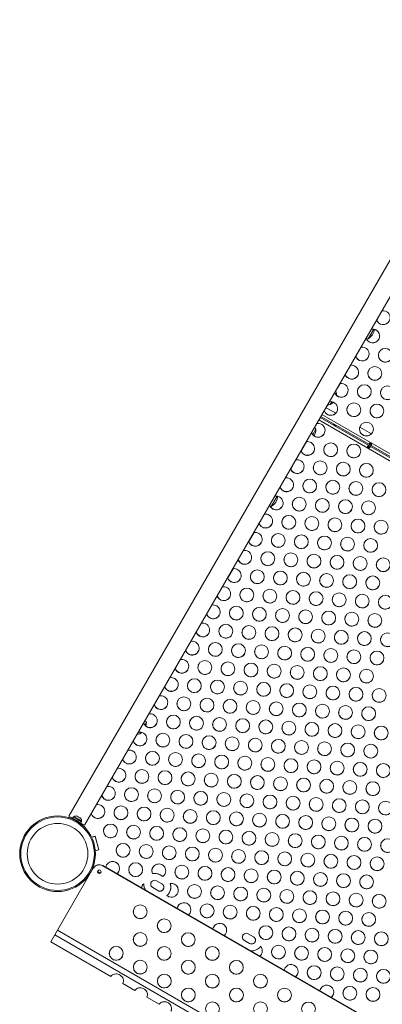
# Model space of a CAD drawing. Units: inches. Extents: x 233 to 903, y 386 to 1115.
# Drawn here: x 439 to 466, y 497 to 568 of the extents above; entities that cross this region are included whole.
import ezdxf

# ---------------------------------------------------------------- set-up
doc = ezdxf.new("R2010")
doc.units = ezdxf.units.IN
doc.header["$MEASUREMENT"] = 0
doc.layers.add('CONTOUR', color=7, linetype='Continuous')

msp = doc.modelspace()

# ---------------------------------------------------------------- linework, layer by layer
at = {"layer": 'CONTOUR', "lineweight": 18}
for p, q in [((477.02611, 569.97977), (442.98017, 511.01045)), ((444.11899, 510.35295), (478.16494, 569.32227)), ((465.54531, 547.42482), (465.16299, 546.76264)), ((464.94636, 546.11701), (464.54339, 545.41905)), ((464.94636, 546.11701), (464.66592, 545.63128)), ((464.66592, 545.63128), (464.54339, 545.41905)), ((464.03444, 544.80793), (463.65213, 544.14574)), ((463.27901, 543.49948), (462.8967, 542.8373)), ((462.52358, 542.19103), (462.20152, 541.63322)), ((461.92463, 540.88322), (461.80289, 540.67236)), ((461.89135, 540.82559), (461.80289, 540.67236)), ((461.92463, 540.88322), (461.89135, 540.82559)), ((462.27164, 541.48426), (462.21895, 541.39301)), ((461.46031, 540.389), (461.57198, 540.41872)), ((461.46341, 540.39438), (461.57508, 540.42409)), ((461.54916, 540.50329), (461.52215, 540.49611)), ((461.63883, 540.65861), (461.54916, 540.50329)), ((461.57198, 540.41872), (461.57508, 540.42409)), ((461.57198, 540.41872), (462.21282, 540.04872)), ((461.57508, 540.42409), (462.21723, 540.05334)), ((460.9889, 539.5725), (502.71833, 515.48)), ((461.09011, 539.7478), (502.81955, 515.6553)), ((461.13257, 539.82133), (502.862, 515.72883)), ((502.94797, 515.87773), (461.21853, 539.97023)), ((461.71263, 539.91753), (461.50903, 540.03508)), ((460.77682, 538.89516), (460.55437, 538.50987)), ((460.859, 539.30789), (460.7067, 539.04412)), ((463.94419, 539.04912), (464.78447, 538.56399)), ((463.94598, 539.05525), (464.78888, 538.5686)), ((460.10356, 537.99945), (459.72125, 537.33726)), ((464.28427, 538.4328), (464.08067, 538.55035)), ((459.34813, 536.691), (458.96582, 536.02882)), ((458.5927, 535.38255), (458.21039, 534.72037)), ((457.99375, 534.07474), (457.56757, 533.33657)), ((457.99375, 534.07474), (457.6021, 533.39639)), ((457.6021, 533.39639), (457.56757, 533.33657)), ((457.08183, 532.76566), (456.69952, 532.10348)), ((456.3264, 531.45721), (455.94409, 530.79503)), ((455.57097, 530.14876), (455.18866, 529.48658)), ((454.81554, 528.84032), (454.43323, 528.17813)), ((454.0601, 527.53187), (453.67779, 526.86969)), ((448.56913, 517.75083), (448.46746, 517.57472)), ((448.17313, 517.06493), (448.10038, 516.93893)), ((442.98017, 511.01045), (443.2545, 510.85207)), ((443.54901, 511.0108), (443.57587, 511.00529)), ((443.58506, 510.99998), (443.54901, 511.0108)), ((443.30744, 510.94376), (443.2545, 510.85207)), ((443.2545, 510.85207), (443.59917, 510.65307)), ((443.30744, 510.94376), (443.65211, 510.74476)), ((443.34992, 510.97339), (443.32647, 510.93277)), ((443.89421, 510.65914), (443.34992, 510.97339)), ((443.3872, 510.77545), (443.38188, 510.76625)), ((443.45425, 510.73325), (443.45051, 510.70659)), ((443.57587, 511.00529), (443.57448, 511.00609)), ((443.58506, 510.99998), (443.57587, 511.00529)), ((443.65192, 510.96138), (443.58506, 510.99998)), ((443.59917, 510.65307), (443.65211, 510.74476)), ((443.61445, 510.64425), (443.60845, 510.64771)), ((443.66738, 510.73594), (443.61445, 510.64425)), ((443.61445, 510.64425), (443.84466, 510.51134)), ((443.62067, 510.60835), (443.64188, 510.62491)), ((443.65679, 510.94858), (443.65192, 510.96138)), ((443.66244, 510.95531), (443.65192, 510.96138)), ((443.66738, 510.73594), (443.65211, 510.74476)), ((443.68365, 510.94306), (443.65679, 510.94858)), ((443.66244, 510.95531), (443.68338, 510.94321)), ((443.66738, 510.73594), (443.6632, 510.73836)), ((443.66738, 510.73594), (443.89759, 510.60303)), ((443.77232, 510.89186), (443.68365, 510.94306)), ((443.70717, 510.57966), (443.71196, 510.58795)), ((443.79972, 510.86606), (443.77232, 510.89186)), ((443.77232, 510.89186), (443.77984, 510.88752)), ((443.77984, 510.88752), (443.79486, 510.87885)), ((443.79486, 510.87885), (443.79972, 510.86606)), ((443.81805, 510.86546), (443.79486, 510.87885)), ((443.80738, 510.50357), (443.82006, 510.52554)), ((443.84466, 510.51134), (443.89759, 510.60303)), ((443.84466, 510.51134), (444.11899, 510.35295)), ((443.87856, 510.61402), (443.90201, 510.65464)), ((443.90201, 510.65464), (443.89421, 510.65914)), ((444.62295, 509.49511), (444.87465, 509.56209)), ((444.62794, 509.48485), (444.87757, 509.55127)), ((444.62989, 509.48082), (444.87872, 509.54703)), ((444.87465, 509.56209), (445.14282, 508.56816)), ((445.13876, 508.58322), (444.87872, 509.54703)), ((444.8913, 508.51737), (445.13876, 508.58322)), ((445.14168, 508.5724), (444.8922, 508.50602)), ((445.14282, 508.56816), (444.89254, 508.50156)), ((444.74511, 507.25243), (442.16377, 502.78141)), ((444.60975, 507.07212), (444.6332, 507.05859)), ((444.68235, 507.22873), (444.71916, 507.20748)), ((444.74511, 507.25243), (444.7503, 507.26142)), ((445.05346, 507.01448), (445.25089, 506.90049)), ((445.42726, 507.43395), (445.43245, 507.44294)), ((482.66635, 485.93395), (445.42726, 507.43395)), ((482.67155, 485.94294), (445.43245, 507.44294)), ((449.00945, 506.86829), (449.00635, 506.86292)), ((449.56006, 506.77966), (449.55696, 506.77429)), ((449.55696, 506.77429), (449.75976, 506.65719)), ((449.56006, 506.77966), (449.76287, 506.66257)), ((449.68671, 506.12402), (449.30782, 506.34277)), ((449.76287, 506.66257), (449.75976, 506.65719)), ((449.03064, 505.86268), (449.02754, 505.85731)), ((449.02754, 505.85731), (449.40643, 505.63856)), ((449.03064, 505.86268), (449.40953, 505.64393)), ((449.40953, 505.64393), (449.40643, 505.63856)), ((450.22315, 505.49067), (450.22625, 505.49604)), ((442.16377, 502.78141), (441.97486, 502.45422)), ((480.26889, 480.78141), (442.16377, 502.78141)), ((456.29015, 502.31152), (455.91126, 502.53027)), ((441.97486, 502.45422), (441.68453, 501.95135)), ((446.01613, 499.45051), (441.68453, 501.95135)), ((480.07998, 480.45422), (441.97486, 502.45422)), ((455.63409, 502.05018), (455.63098, 502.04481)), ((455.63098, 502.04481), (456.00987, 501.82606)), ((455.63409, 502.05018), (456.01297, 501.83143)), ((456.01297, 501.83143), (456.00987, 501.82606)), ((447.74818, 498.45051), (446.87922, 498.9522)), ((449.48023, 497.45051), (448.61127, 497.9522))]:
    msp.add_line(p, q, dxfattribs=at)
at = {"layer": 'CONTOUR', "lineweight": 18, "flags": 128}
for points in [[(464.42895, 545.40571), (464.47596, 545.40908), (464.54339, 545.41905)], [(462.26119, 541.34666), (462.26336, 541.36196), (462.27164, 541.48426)], [(462.24927, 539.10852), (462.24492, 539.11508), (462.22885, 539.12797), (462.20278, 539.1458), (462.16956, 539.16663), (462.13277, 539.18821), (462.09641, 539.20819), (462.06441, 539.22442), (462.04024, 539.23514), (462.02653, 539.23917), (462.02475, 539.2361), (462.0351, 539.22624), (462.05647, 539.21067), (462.08652, 539.19107), (462.12201, 539.16957), (462.15909, 539.1485), (462.19375, 539.13014), (462.22222, 539.11649), (462.24142, 539.10901), (462.24927, 539.10852)], [(457.49717, 533.3263), (457.50014, 533.3266), (457.56757, 533.33657)], [(448.10038, 516.93893), (448.20216, 517.00724), (448.25011, 517.04676)], [(446.87922, 498.9522), (446.90555, 499.02737), (446.9173, 499.10687), (446.91411, 499.18827), (446.89609, 499.26908), (446.86378, 499.34683), (446.81817, 499.41915), (446.76066, 499.48381), (446.69301, 499.53884), (446.61728, 499.58256), (446.53579, 499.61364), (446.45104, 499.63111), (446.36561, 499.63445), (446.28212, 499.62356), (446.20312, 499.59876), (446.13104, 499.56082), (446.06806, 499.51089), (446.01613, 499.45051)], [(448.61127, 497.9522), (448.6376, 498.02737), (448.64935, 498.10687), (448.64616, 498.18827), (448.62814, 498.26908), (448.59583, 498.34683), (448.55023, 498.41915), (448.49271, 498.48381), (448.42506, 498.53884), (448.34933, 498.58256), (448.26784, 498.61364), (448.18309, 498.63111), (448.09766, 498.63445), (448.01417, 498.62356), (447.93518, 498.59876), (447.86309, 498.56082), (447.80011, 498.51089), (447.74818, 498.45051)], [(450.34332, 496.9522), (450.36965, 497.02737), (450.3814, 497.10687), (450.37821, 497.18827), (450.36019, 497.26908), (450.32788, 497.34683), (450.28228, 497.41915), (450.22477, 497.48381), (450.15711, 497.53884), (450.08138, 497.58256), (449.99989, 497.61364), (449.91514, 497.63111), (449.82971, 497.63445), (449.74622, 497.62356), (449.66723, 497.59876), (449.59514, 497.56082), (449.53216, 497.51089), (449.48023, 497.45051)]]:
    msp.add_lwpolyline(points, dxfattribs=at)
at = {"layer": 'CONTOUR', "lineweight": 18}
for centre, radius in [((465.78084, 544.22713), 0.49881), ((465.02541, 542.91868), 0.49881), ((464.26997, 541.61023), 0.49881), ((465.93351, 541.52209), 0.49881), ((463.51454, 540.30178), 0.49881), ((465.17808, 540.21364), 0.49881), ((464.42265, 538.90519), 0.49881), ((461.84771, 537.4195), 0.49881), ((463.51125, 537.33136), 0.49881), ((461.09228, 536.11106), 0.49881), ((462.75582, 536.02291), 0.49881), ((464.41935, 535.93476), 0.49881), ((460.33685, 534.80261), 0.49881), ((462.00038, 534.71446), 0.49881), ((463.66392, 534.62632), 0.49881), ((465.32746, 534.53817), 0.49881), ((459.58142, 533.49416), 0.49881), ((461.24495, 533.40602), 0.49881), ((462.90849, 533.31787), 0.49881), ((464.57203, 533.22973), 0.49881), ((458.82598, 532.18571), 0.49881), ((460.48952, 532.09757), 0.49881), ((462.15306, 532.00942), 0.49881), ((463.81659, 531.92128), 0.49881), ((465.48013, 531.83313), 0.49881), ((458.07055, 530.87727), 0.49881), ((459.73409, 530.78912), 0.49881), ((461.39762, 530.70098), 0.49881), ((463.06116, 530.61283), 0.49881), ((464.7247, 530.52469), 0.49881), ((457.31512, 529.56882), 0.49881), ((458.97866, 529.48067), 0.49881), ((460.64219, 529.39253), 0.49881), ((462.30573, 529.30438), 0.49881), ((463.96927, 529.21624), 0.49881), ((465.6328, 529.12809), 0.49881), ((456.55969, 528.26037), 0.49881), ((458.22322, 528.17223), 0.49881), ((459.88676, 528.08408), 0.49881), ((461.5503, 527.99594), 0.49881), ((463.21383, 527.90779), 0.49881), ((464.87737, 527.81965), 0.49881), ((455.80425, 526.95193), 0.49881), ((457.46779, 526.86378), 0.49881), ((459.13133, 526.77563), 0.49881), ((460.79486, 526.68749), 0.49881), ((462.4584, 526.59934), 0.49881), ((464.12194, 526.5112), 0.49881), ((465.78547, 526.42305), 0.49881), ((455.04882, 525.64348), 0.49881), ((456.71236, 525.55533), 0.49881), ((458.3759, 525.46719), 0.49881), ((460.03943, 525.37904), 0.49881), ((461.70297, 525.2909), 0.49881), ((463.3665, 525.20275), 0.49881), ((465.03004, 525.11461), 0.49881), ((454.29339, 524.33503), 0.49881), ((455.95693, 524.24689), 0.49881), ((457.62046, 524.15874), 0.49881), ((459.284, 524.0706), 0.49881), ((460.94754, 523.98245), 0.49881), ((462.61107, 523.89431), 0.49881), ((464.27461, 523.80616), 0.49881), ((465.93815, 523.71801), 0.49881), ((453.53796, 523.02658), 0.49881), ((455.20149, 522.93844), 0.49881), ((456.86503, 522.85029), 0.49881), ((458.52857, 522.76215), 0.49881), ((460.1921, 522.674), 0.49881), ((461.85564, 522.58586), 0.49881), ((463.51918, 522.49771), 0.49881), ((465.18271, 522.40957), 0.49881), ((452.78253, 521.71814), 0.49881), ((454.44606, 521.62999), 0.49881), ((456.1096, 521.54185), 0.49881), ((457.77313, 521.4537), 0.49881), ((459.43667, 521.36556), 0.49881), ((461.10021, 521.27741), 0.49881), ((462.76374, 521.18927), 0.49881), ((464.42728, 521.10112), 0.49881), ((452.02709, 520.40969), 0.49881), ((453.69063, 520.32154), 0.49881), ((455.35417, 520.2334), 0.49881), ((457.0177, 520.14525), 0.49881), ((458.68124, 520.05711), 0.49881), ((460.34478, 519.96896), 0.49881), ((462.00831, 519.88082), 0.49881), ((463.67185, 519.79267), 0.49881), ((451.27166, 519.10124), 0.49881), ((465.33539, 519.70453), 0.49881), ((452.9352, 519.0131), 0.49881), ((454.59873, 518.92495), 0.49881), ((456.26227, 518.83681), 0.49881), ((457.92581, 518.74866), 0.49881), ((459.58934, 518.66052), 0.49881), ((461.25288, 518.57237), 0.49881), ((462.91642, 518.48423), 0.49881), ((464.57995, 518.39608), 0.49881), ((450.51623, 517.7928), 0.49881), ((452.17976, 517.70465), 0.49881), ((453.8433, 517.61651), 0.49881), ((455.50684, 517.52836), 0.49881), ((457.17037, 517.44021), 0.49881), ((458.83391, 517.35207), 0.49881), ((460.49745, 517.26392), 0.49881), ((462.16098, 517.17578), 0.49881), ((463.82452, 517.08763), 0.49881), ((465.48806, 516.99949), 0.49881), ((449.7608, 516.48435), 0.49881), ((451.42433, 516.3962), 0.49881), ((453.08787, 516.30806), 0.49881), ((454.75141, 516.21991), 0.49881), ((456.41494, 516.13177), 0.49881), ((458.07848, 516.04362), 0.49881), ((459.74202, 515.95548), 0.49881), ((461.40555, 515.86733), 0.49881), ((463.06909, 515.77919), 0.49881), ((464.73262, 515.69104), 0.49881), ((449.00536, 515.1759), 0.49881), ((450.6689, 515.08776), 0.49881), ((452.33244, 514.99961), 0.49881), ((453.99597, 514.91147), 0.49881), ((455.65951, 514.82332), 0.49881), ((457.32305, 514.73518), 0.49881), ((458.98658, 514.64703), 0.49881), ((460.65012, 514.55888), 0.49881), ((462.31366, 514.47074), 0.49881), ((463.97719, 514.38259), 0.49881), ((465.64073, 514.29445), 0.49881), ((448.24993, 513.86745), 0.49881), ((449.91347, 513.77931), 0.49881), ((451.577, 513.69116), 0.49881), ((453.24054, 513.60302), 0.49881), ((454.90408, 513.51487), 0.49881), ((456.56761, 513.42673), 0.49881), ((458.23115, 513.33858), 0.49881), ((459.89469, 513.25044), 0.49881), ((461.55822, 513.16229), 0.49881), ((463.22176, 513.07415), 0.49881), ((464.8853, 512.986), 0.49881), ((447.4945, 512.55901), 0.49881), ((449.15804, 512.47086), 0.49881), ((450.82157, 512.38272), 0.49881), ((452.48511, 512.29457), 0.49881), ((454.14865, 512.20643), 0.49881), ((455.81218, 512.11828), 0.49881), ((457.47572, 512.03014), 0.49881), ((459.13926, 511.94199), 0.49881), ((446.73907, 511.25056), 0.49881), ((460.80279, 511.85385), 0.49881), ((462.46633, 511.7657), 0.49881), ((464.12986, 511.67756), 0.49881), ((465.7934, 511.58941), 0.49881), ((442.17272, 508.29692), 2.7275), ((448.4026, 511.16241), 0.49881), ((450.06614, 511.07427), 0.49881), ((451.72968, 510.98612), 0.49881), ((453.39321, 510.89798), 0.49881), ((455.05675, 510.80983), 0.49881), ((456.72029, 510.72169), 0.49881), ((458.38382, 510.63354), 0.49881), ((460.04736, 510.5454), 0.49881), ((442.17272, 508.29692), 2.64952), ((442.17272, 508.29692), 2.18858), ((445.98363, 509.94211), 0.49881), ((447.64717, 509.85397), 0.49881), ((461.7109, 510.45725), 0.49881), ((463.37443, 510.36911), 0.49881), ((465.03797, 510.28096), 0.49881), ((449.31071, 509.76582), 0.49881), ((450.97424, 509.67768), 0.49881), ((452.63778, 509.58953), 0.49881), ((454.30132, 509.50139), 0.49881), ((455.96485, 509.41324), 0.49881), ((457.62839, 509.3251), 0.49881), ((459.29193, 509.23695), 0.49881), ((460.95546, 509.14881), 0.49881), ((446.89174, 508.54552), 0.49881), ((448.55528, 508.45738), 0.49881), ((462.619, 509.06066), 0.49881), ((464.28254, 508.97252), 0.49881), ((465.94607, 508.88437), 0.49881), ((450.21881, 508.36923), 0.49881), ((451.88235, 508.28109), 0.49881), ((453.54589, 508.19294), 0.49881), ((455.20942, 508.10479), 0.49881), ((456.87296, 508.01665), 0.49881), ((458.53649, 507.9285), 0.49881), ((460.20003, 507.84036), 0.49881), ((461.86357, 507.75221), 0.49881), ((447.79984, 507.14893), 0.49881), ((451.12692, 506.97264), 0.49881), ((463.5271, 507.66407), 0.49881), ((465.19064, 507.57592), 0.49881), ((445.17844, 507.00236), 0.12969), ((452.79045, 506.88449), 0.49881), ((454.45399, 506.79635), 0.49881), ((456.11753, 506.7082), 0.49881), ((457.78106, 506.62006), 0.49881), ((459.4446, 506.53191), 0.49881), ((461.10814, 506.44377), 0.49881), ((462.77167, 506.35562), 0.49881), ((464.43521, 506.26748), 0.49881), ((452.03502, 505.57605), 0.49881), ((453.69856, 505.4879), 0.49881), ((455.36209, 505.39976), 0.49881), ((457.02563, 505.31161), 0.49881), ((458.68917, 505.22346), 0.49881), ((460.3527, 505.13532), 0.49881), ((462.01624, 505.04717), 0.49881), ((463.67978, 504.95903), 0.49881), ((465.34331, 504.87088), 0.49881), ((452.94312, 504.17945), 0.49881), ((448.12494, 504.10884), 0.49881), ((454.60666, 504.09131), 0.49881), ((456.2702, 504.00316), 0.49881), ((457.93373, 503.91502), 0.49881), ((459.59727, 503.82687), 0.49881), ((461.26081, 503.73873), 0.49881), ((462.92434, 503.65058), 0.49881), ((464.58788, 503.56244), 0.49881), ((449.85699, 503.10884), 0.49881), ((448.12794, 502.11403), 0.49881), ((451.58905, 502.10884), 0.49881), ((457.1783, 502.60657), 0.49881), ((458.84184, 502.51843), 0.49881), ((460.50538, 502.43028), 0.49881), ((462.16891, 502.34214), 0.49881), ((463.83245, 502.25399), 0.49881), ((465.49598, 502.16584), 0.49881), ((446.39888, 501.11921), 0.49881), ((449.85999, 501.11403), 0.49881), ((453.3211, 501.10884), 0.49881), ((458.08641, 501.20998), 0.49881), ((459.74994, 501.12183), 0.49881), ((461.41348, 501.03369), 0.49881), ((463.07702, 500.94554), 0.49881), ((464.74055, 500.8574), 0.49881), ((448.13093, 500.11921), 0.49881), ((451.59204, 500.11403), 0.49881), ((455.05315, 500.10884), 0.49881), ((460.65805, 499.72524), 0.49881), ((462.32158, 499.6371), 0.49881), ((463.98512, 499.54895), 0.49881), ((465.64866, 499.46081), 0.49881), ((449.86298, 499.11921), 0.49881), ((453.32409, 499.11403), 0.49881), ((456.7852, 499.10884), 0.49881), ((451.59503, 498.11921), 0.49881), ((455.05614, 498.11403), 0.49881), ((458.51725, 498.10884), 0.49881), ((463.22969, 498.2405), 0.49881), ((464.89322, 498.15236), 0.49881), ((453.32708, 497.11921), 0.49881), ((456.78819, 497.11403), 0.49881), ((460.2493, 497.10884), 0.49881)]:
    msp.add_circle(centre, radius, dxfattribs=at)
for centre, radius, start, end in [((465.62614, 546.93129), 0.50014, 330.1810967, 102.2953228), ((465.62772, 546.93403), 0.50014, 197.7046772, 329.8189033), ((465.63082, 546.9394), 0.50014, 197.7046772, 329.8189033), ((464.07074, 546.2332), 0.94141, 300.1371656, 352.1610564), ((464.87071, 545.62284), 0.50013, 330.1809228, 101.5269495), ((464.87229, 545.62558), 0.50014, 197.7046772, 329.8189033), ((464.87539, 545.63095), 0.50014, 197.7046772, 329.8189033), ((464.11527, 544.3144), 0.50014, 330.1810967, 102.2953228), ((465.78349, 544.23408), 0.5, 150.1532689, 329.8467311), ((464.11685, 544.31713), 0.50014, 197.7046772, 329.8189033), ((464.11996, 544.32251), 0.50014, 197.7046772, 329.8189033), ((463.35984, 543.00595), 0.50014, 330.1810967, 102.2953228), ((465.02805, 542.92564), 0.5, 150.1532689, 329.8467311), ((463.36142, 543.00869), 0.50014, 197.7046772, 329.8189033), ((463.36452, 543.01406), 0.50014, 197.7046772, 329.8189033), ((462.60599, 541.70024), 0.50014, 197.7046772, 329.8189033), ((462.60909, 541.70561), 0.50014, 197.7046772, 329.8189033), ((461.54785, 541.23455), 0.76565, 19.0347552, 33.0534389), ((462.60441, 541.6975), 0.50014, 330.1810967, 102.2953228), ((464.27262, 541.61719), 0.5, 150.1532689, 329.8467311), ((465.93616, 541.52905), 0.5, 150.1532689, 329.8467311), ((461.84898, 540.38905), 0.50013, 330.1809228, 101.5269495), ((461.33023, 541.48652), 0.94141, 300.1371656, 317.9059527), ((461.85056, 540.39179), 0.50014, 197.7046772, 329.8189033), ((461.85366, 540.39717), 0.50014, 197.7046772, 329.8189033), ((461.65725, 541.42404), 0.76565, 266.9465611, 280.9652448), ((463.51719, 540.30874), 0.5, 150.1532689, 329.8467311), ((465.18072, 540.2206), 0.5, 150.1532689, 329.8467311), ((460.94051, 538.81579), 0.49889, 197.592609, 102.407391), ((459.83542, 538.89741), 0.94141, 329.5745615, 359.8628344), ((460.05303, 538.64545), 0.76565, 19.0347552, 33.0534389), ((464.42529, 538.91215), 0.5, 150.1532689, 329.8467311), ((460.18508, 537.50734), 0.49889, 197.592609, 102.407391), ((460.9445, 538.82238), 0.50009, 198.463266, 329.8288617), ((460.18907, 537.51393), 0.5001, 197.6949217, 329.8286587), ((461.8526, 537.4256), 0.5, 150.1521646, 329.8478354), ((463.51614, 537.33745), 0.5, 150.1521646, 329.8478354), ((459.42965, 536.1989), 0.49889, 197.592609, 102.407391), ((459.43363, 536.20549), 0.5001, 197.6949217, 329.8286587), ((461.09717, 536.11715), 0.5, 150.1521646, 329.8478354), ((462.76071, 536.029), 0.5, 150.1521646, 329.8478354), ((464.42424, 535.94086), 0.5, 150.1521646, 329.8478354), ((458.67422, 534.89045), 0.49889, 197.592609, 102.407391), ((458.6782, 534.89704), 0.5001, 197.6949217, 329.8286587), ((460.34174, 534.8087), 0.5, 150.1521646, 329.8478354), ((462.00527, 534.72056), 0.5, 150.1521646, 329.8478354), ((463.66881, 534.63241), 0.5, 150.1521646, 329.8478354), ((465.33235, 534.54427), 0.5, 150.1521646, 329.8478354), ((457.91879, 533.58199), 0.49888, 197.5907764, 101.6362242), ((457.09491, 534.15073), 0.94141, 300.1371656, 354.9081961), ((459.58631, 533.50025), 0.5, 150.1521646, 329.8478354), ((457.92277, 533.58859), 0.5001, 197.6949217, 329.8286587), ((461.24984, 533.41211), 0.5, 150.1521646, 329.8478354), ((462.91338, 533.32396), 0.5, 150.1521646, 329.8478354), ((464.57692, 533.23582), 0.5, 150.1521646, 329.8478354), ((457.16335, 532.27356), 0.49889, 197.592609, 102.407391), ((458.83087, 532.19181), 0.5, 150.1521646, 329.8478354), ((460.49441, 532.10366), 0.5, 150.1521646, 329.8478354), ((457.16734, 532.28015), 0.5001, 197.6949217, 329.8286587), ((462.15795, 532.01552), 0.5, 150.1521646, 329.8478354), ((463.82148, 531.92737), 0.5, 150.1521646, 329.8478354), ((465.48502, 531.83923), 0.5, 150.1521646, 329.8478354), ((456.40792, 530.96511), 0.49889, 197.592609, 102.407391), ((458.07544, 530.88336), 0.5, 150.1521646, 329.8478354), ((459.73898, 530.79522), 0.5, 150.1521646, 329.8478354), ((461.40251, 530.70707), 0.5, 150.1521646, 329.8478354), ((456.41191, 530.9717), 0.5001, 197.6949217, 329.8286587), ((463.06605, 530.61893), 0.5, 150.1521646, 329.8478354), ((464.72959, 530.53078), 0.5, 150.1521646, 329.8478354), ((455.65249, 529.65666), 0.49889, 197.592609, 102.407391), ((455.65647, 529.66325), 0.5001, 197.6949217, 329.8286587), ((457.32001, 529.57491), 0.5, 150.1521646, 329.8478354), ((458.98355, 529.48677), 0.5, 150.1521646, 329.8478354), ((460.64708, 529.39862), 0.5, 150.1521646, 329.8478354), ((462.31062, 529.31048), 0.5, 150.1521646, 329.8478354), ((463.97415, 529.22233), 0.5, 150.1521646, 329.8478354), ((454.89706, 528.34822), 0.49889, 197.592609, 102.407391), ((465.63769, 529.13419), 0.5, 150.1521646, 329.8478354), ((454.90104, 528.3548), 0.5001, 197.6949217, 329.8286587), ((456.56458, 528.26647), 0.5, 150.1521646, 329.8478354), ((458.22811, 528.17832), 0.5, 150.1521646, 329.8478354), ((459.89165, 528.09018), 0.5, 150.1521646, 329.8478354), ((461.55519, 528.00203), 0.5, 150.1521646, 329.8478354), ((463.21872, 527.91389), 0.5, 150.1521646, 329.8478354), ((464.88226, 527.82574), 0.5, 150.1521646, 329.8478354), ((454.14162, 527.03977), 0.49889, 197.592609, 102.407391), ((454.14561, 527.04636), 0.5001, 197.6949217, 329.8286587), ((455.80914, 526.95802), 0.5, 150.1521646, 329.8478354), ((457.47268, 526.86987), 0.5, 150.1521646, 329.8478354), ((459.13622, 526.78173), 0.5, 150.1521646, 329.8478354), ((460.79975, 526.69358), 0.5, 150.1521646, 329.8478354), ((462.46329, 526.60544), 0.5, 150.1521646, 329.8478354), ((464.12683, 526.51729), 0.5, 150.1521646, 329.8478354), ((465.79036, 526.42915), 0.5, 150.1521646, 329.8478354), ((453.38619, 525.73132), 0.49889, 197.592609, 102.407391), ((453.39018, 525.73791), 0.5001, 197.6949217, 329.8286587), ((455.05371, 525.64957), 0.5, 150.1521646, 329.8478354), ((456.71725, 525.56143), 0.5, 150.1521646, 329.8478354), ((458.38078, 525.47328), 0.5, 150.1521646, 329.8478354), ((460.04432, 525.38514), 0.5, 150.1521646, 329.8478354), ((461.70786, 525.29699), 0.5, 150.1521646, 329.8478354), ((463.37139, 525.20885), 0.5, 150.1521646, 329.8478354), ((465.03493, 525.1207), 0.5, 150.1521646, 329.8478354), ((452.63076, 524.42287), 0.49889, 197.592609, 102.407391), ((454.29828, 524.34113), 0.5, 150.1521646, 329.8478354), ((455.96182, 524.25298), 0.5, 150.1521646, 329.8478354), ((452.63474, 524.42946), 0.5001, 197.6949217, 329.8286587), ((457.62535, 524.16483), 0.5, 150.1521646, 329.8478354), ((459.28889, 524.07669), 0.5, 150.1521646, 329.8478354), ((460.95243, 523.98854), 0.5, 150.1521646, 329.8478354), ((462.61596, 523.9004), 0.5, 150.1521646, 329.8478354), ((464.2795, 523.81225), 0.5, 150.1521646, 329.8478354), ((465.94304, 523.72411), 0.5, 150.1521646, 329.8478354), ((451.87533, 523.11443), 0.49889, 197.592609, 102.407391), ((453.54285, 523.03268), 0.5, 150.1521646, 329.8478354), ((455.20638, 522.94453), 0.5, 150.1521646, 329.8478354), ((456.86992, 522.85639), 0.5, 150.1521646, 329.8478354), ((451.87931, 523.12102), 0.5001, 197.6949217, 329.8286587), ((458.53346, 522.76824), 0.5, 150.1521646, 329.8478354), ((460.19699, 522.6801), 0.5, 150.1521646, 329.8478354), ((461.86053, 522.59195), 0.5, 150.1521646, 329.8478354), ((463.52407, 522.50381), 0.5, 150.1521646, 329.8478354), ((465.1876, 522.41566), 0.5, 150.1521646, 329.8478354), ((451.11989, 521.80598), 0.49889, 197.592609, 102.407391), ((451.12388, 521.81257), 0.5001, 197.6949217, 329.8286587), ((452.78741, 521.72423), 0.5, 150.1521646, 329.8478354), ((454.45095, 521.63609), 0.5, 150.1521646, 329.8478354), ((456.11449, 521.54794), 0.5, 150.1521646, 329.8478354), ((457.77802, 521.4598), 0.5, 150.1521646, 329.8478354), ((450.36446, 520.49753), 0.49889, 197.592609, 102.407391), ((459.44156, 521.37165), 0.5, 150.1521646, 329.8478354), ((461.1051, 521.2835), 0.5, 150.1521646, 329.8478354), ((462.76863, 521.19536), 0.5, 150.1521646, 329.8478354), ((464.43217, 521.10721), 0.5, 150.1521646, 329.8478354), ((450.36845, 520.50412), 0.5001, 197.6949217, 329.8286587), ((452.03198, 520.41578), 0.5, 150.1521646, 329.8478354), ((453.69552, 520.32764), 0.5, 150.1521646, 329.8478354), ((455.35906, 520.23949), 0.5, 150.1521646, 329.8478354), ((457.02259, 520.15135), 0.5, 150.1521646, 329.8478354), ((458.68613, 520.0632), 0.5, 150.1521646, 329.8478354), ((449.60903, 519.18909), 0.49889, 197.592609, 102.407391), ((460.34967, 519.97506), 0.5, 150.1521646, 329.8478354), ((462.0132, 519.88691), 0.5, 150.1521646, 329.8478354), ((463.67674, 519.79877), 0.5, 150.1521646, 329.8478354), ((465.34027, 519.71062), 0.5, 150.1521646, 329.8478354), ((449.61302, 519.19567), 0.5001, 197.6949217, 329.8286587), ((451.27655, 519.10734), 0.5, 150.1521646, 329.8478354), ((452.94009, 519.01919), 0.5, 150.1521646, 329.8478354), ((454.60362, 518.93105), 0.5, 150.1521646, 329.8478354), ((456.26716, 518.8429), 0.5, 150.1521646, 329.8478354), ((457.9307, 518.75476), 0.5, 150.1521646, 329.8478354), ((459.59423, 518.66661), 0.5, 150.1521646, 329.8478354), ((461.25777, 518.57847), 0.5, 150.1521646, 329.8478354), ((448.8536, 517.88064), 0.49889, 197.592609, 102.407391), ((462.92131, 518.49032), 0.5, 150.1521646, 329.8478354), ((464.58484, 518.40218), 0.5, 150.1521646, 329.8478354), ((448.85758, 517.88723), 0.5001, 197.6949217, 329.8286587), ((447.84535, 517.50112), 0.76565, 19.0347552, 33.0534389), ((447.62773, 517.75308), 0.94141, 344.7088106, 359.8628344), ((450.52112, 517.79889), 0.5, 150.1521646, 329.8478354), ((452.18465, 517.71074), 0.5, 150.1521646, 329.8478354), ((453.84819, 517.6226), 0.5, 150.1521646, 329.8478354), ((455.51173, 517.53445), 0.5, 150.1521646, 329.8478354), ((457.17526, 517.44631), 0.5, 150.1521646, 329.8478354), ((458.8388, 517.35816), 0.5, 150.1521646, 329.8478354), ((460.50234, 517.27002), 0.5, 150.1521646, 329.8478354), ((462.16587, 517.18187), 0.5, 150.1521646, 329.8478354), ((448.09817, 516.57219), 0.49889, 197.592609, 102.407391), ((447.95475, 517.6906), 0.76565, 266.9465611, 280.9652448), ((449.76569, 516.49044), 0.5, 150.1521646, 329.8478354), ((463.82941, 517.09373), 0.5, 150.1521646, 329.8478354), ((465.49295, 517.00558), 0.5, 150.1521646, 329.8478354), ((448.10215, 516.57878), 0.5001, 197.6949217, 329.8286587), ((451.42922, 516.4023), 0.5, 150.1521646, 329.8478354), ((453.09276, 516.31415), 0.5, 150.1521646, 329.8478354), ((454.7563, 516.22601), 0.5, 150.1521646, 329.8478354), ((456.41983, 516.13786), 0.5, 150.1521646, 329.8478354), ((458.08337, 516.04972), 0.5, 150.1521646, 329.8478354), ((459.7469, 515.96157), 0.5, 150.1521646, 329.8478354), ((461.41044, 515.87343), 0.5, 150.1521646, 329.8478354), ((463.07398, 515.78528), 0.5, 150.1521646, 329.8478354), ((447.34273, 515.26374), 0.49889, 197.592609, 102.407391), ((449.01025, 515.182), 0.5, 150.1521646, 329.8478354), ((450.67379, 515.09385), 0.5, 150.1521646, 329.8478354), ((464.73751, 515.69714), 0.5, 150.1521646, 329.8478354), ((447.34672, 515.27033), 0.5001, 197.6949217, 329.8286587), ((452.33733, 515.0057), 0.5, 150.1521646, 329.8478354), ((454.00086, 514.91756), 0.5, 150.1521646, 329.8478354), ((455.6644, 514.82941), 0.5, 150.1521646, 329.8478354), ((457.32794, 514.74127), 0.5, 150.1521646, 329.8478354), ((458.99147, 514.65312), 0.5, 150.1521646, 329.8478354), ((460.65501, 514.56498), 0.5, 150.1521646, 329.8478354), ((462.31855, 514.47683), 0.5, 150.1521646, 329.8478354), ((463.98208, 514.38869), 0.5, 150.1521646, 329.8478354), ((446.5873, 513.9553), 0.49889, 197.592609, 102.407391), ((448.25482, 513.87355), 0.5, 150.1521646, 329.8478354), ((449.91836, 513.7854), 0.5, 150.1521646, 329.8478354), ((451.58189, 513.69726), 0.5, 150.1521646, 329.8478354), ((453.24543, 513.60911), 0.5, 150.1521646, 329.8478354), ((465.64562, 514.30054), 0.5, 150.1521646, 329.8478354), ((445.83187, 512.64685), 0.49889, 197.592609, 102.407391), ((446.59129, 513.96189), 0.5001, 197.6949217, 329.8286587), ((454.90897, 513.52097), 0.5, 150.1521646, 329.8478354), ((456.5725, 513.43282), 0.5, 150.1521646, 329.8478354), ((458.23604, 513.34468), 0.5, 150.1521646, 329.8478354), ((459.89958, 513.25653), 0.5, 150.1521646, 329.8478354), ((461.56311, 513.16839), 0.5, 150.1521646, 329.8478354), ((463.22665, 513.08024), 0.5, 150.1521646, 329.8478354), ((464.89019, 512.9921), 0.5, 150.1521646, 329.8478354), ((445.83585, 512.65344), 0.5001, 197.6949217, 329.8286587), ((447.49939, 512.5651), 0.5, 150.1521646, 329.8478354), ((449.16293, 512.47696), 0.5, 150.1521646, 329.8478354), ((450.82646, 512.38881), 0.5, 150.1521646, 329.8478354), ((452.49, 512.30067), 0.5, 150.1521646, 329.8478354), ((454.15353, 512.21252), 0.5, 150.1521646, 329.8478354), ((445.07644, 511.3384), 0.49889, 197.592609, 102.407391), ((455.81707, 512.12438), 0.5, 150.1521646, 329.8478354), ((457.48061, 512.03623), 0.5, 150.1521646, 329.8478354), ((459.14414, 511.94808), 0.5, 150.1521646, 329.8478354), ((460.80768, 511.85994), 0.5, 150.1521646, 329.8478354), ((462.47122, 511.77179), 0.5, 150.1521646, 329.8478354), ((464.13475, 511.68365), 0.5, 150.1521646, 329.8478354), ((465.79829, 511.5955), 0.5, 150.1521646, 329.8478354), ((443.49493, 510.76497), 0.2539, 71.7410756, 124.8293423), ((445.08042, 511.34499), 0.5001, 197.6949217, 329.8286587), ((446.74396, 511.25665), 0.5, 150.1521646, 329.8478354), ((448.40749, 511.16851), 0.5, 150.1521646, 329.8478354), ((450.07103, 511.08036), 0.5, 150.1521646, 329.8478354), ((451.73457, 510.99222), 0.5, 150.1521646, 329.8478354), ((453.3981, 510.90407), 0.5, 150.1521646, 329.8478354), ((455.06164, 510.81593), 0.5, 150.1521646, 329.8478354), ((442.58083, 509.00378), 1.9375, 56.7947505, 63.2052495), ((443.64901, 510.67601), 0.2539, 355.1706577, 48.2589244), ((456.72518, 510.72778), 0.5, 150.1521646, 329.8478354), ((458.38871, 510.63964), 0.5, 150.1521646, 329.8478354), ((460.05225, 510.55149), 0.5, 150.1521646, 329.8478354), ((461.71579, 510.46335), 0.5, 150.1521646, 329.8478354), ((463.37932, 510.3752), 0.5, 150.1521646, 329.8478354), ((465.04286, 510.28706), 0.5, 150.1521646, 329.8478354), ((445.98852, 509.94821), 0.5, 150.1521646, 329.8478354), ((447.65206, 509.86006), 0.5, 150.1521646, 329.8478354), ((449.3156, 509.77192), 0.5, 150.1521646, 329.8478354), ((450.97913, 509.68377), 0.5, 150.1521646, 329.8478354), ((452.64267, 509.59563), 0.5, 150.1521646, 329.8478354), ((454.30621, 509.50748), 0.5, 150.1521646, 329.8478354), ((455.96974, 509.41934), 0.5, 150.1521646, 329.8478354), ((457.63328, 509.33119), 0.5, 150.1521646, 329.8478354), ((459.29682, 509.24305), 0.5, 150.1521646, 329.8478354), ((460.96035, 509.1549), 0.5, 150.1521646, 329.8478354), ((462.62389, 509.06675), 0.5, 150.1521646, 329.8478354), ((464.28743, 508.97861), 0.5, 150.1521646, 329.8478354), ((465.95096, 508.89046), 0.5, 150.1521646, 329.8478354), ((446.89663, 508.55161), 0.5, 150.1521646, 329.8478354), ((448.56017, 508.46347), 0.5, 150.1521646, 329.8478354), ((450.2237, 508.37532), 0.5, 150.1521646, 329.8478354), ((451.88724, 508.28718), 0.5, 150.1521646, 329.8478354), ((453.55077, 508.19903), 0.5, 150.1521646, 329.8478354), ((455.21431, 508.11089), 0.5, 150.1521646, 329.8478354), ((456.87785, 508.02274), 0.5, 150.1521646, 329.8478354), ((458.54138, 507.9346), 0.5, 150.1521646, 329.8478354), ((445.17693, 507.00216), 0.4991, 59.8969706, 149.9047737), ((445.18212, 507.01115), 0.4991, 59.8969706, 149.9047737), ((446.13467, 507.23827), 0.4968, 150.0028182, 170.4848549), ((446.13778, 507.24364), 0.49681, 150.0029811, 171.2502337), ((446.13681, 507.23607), 0.49975, 309.743192, 149.9074675), ((449.46504, 507.0603), 0.49936, 306.1719842, 203.2824559), ((460.20492, 507.84645), 0.5, 150.1521646, 329.8478354), ((461.86846, 507.75831), 0.5, 150.1521646, 329.8478354), ((463.53199, 507.67016), 0.5, 150.1521646, 329.8478354), ((465.19553, 507.58202), 0.5, 150.1521646, 329.8478354), ((445.18348, 507.01171), 0.13001, 152.433671, 327.5663287), ((446.14335, 507.24041), 0.49675, 308.7485669, 329.9982183), ((447.80473, 507.15502), 0.5, 150.1521646, 329.8478354), ((449.46573, 507.06707), 0.4977, 150.026307, 203.5405963), ((449.16541, 506.09648), 0.78277, 59.9861045, 101.7242252), ((449.16851, 506.10185), 0.78277, 59.9861045, 101.7242252), ((449.4704, 507.06414), 0.49679, 306.0663171, 329.9978907), ((451.13181, 506.97873), 0.5, 150.1521646, 329.8478354), ((452.79534, 506.89059), 0.5, 150.1521646, 329.8478354), ((454.45888, 506.80244), 0.5, 150.1521646, 329.8478354), ((456.12242, 506.7143), 0.5, 150.1521646, 329.8478354), ((457.78595, 506.62615), 0.5, 150.1521646, 329.8478354), ((459.44949, 506.53801), 0.5, 150.1521646, 329.8478354), ((448.70622, 505.75355), 0.49671, 129.8748079, 170.4855988), ((449.16716, 506.10255), 0.78005, 177.6342387, 214.9272329), ((449.16705, 506.1004), 0.28028, 59.8515076, 240.1484924), ((449.1707, 506.1061), 0.28084, 150.1139554, 240.0843003), ((449.54719, 505.88093), 0.28028, 239.8515076, 60.1484924), ((450.37307, 505.66403), 0.49884, 229.6056729, 101.0897254), ((449.5503, 505.87915), 0.7769, 310.0119942, 20.6834041), ((449.55292, 505.88451), 0.77735, 330.0177331, 20.6723845), ((461.11303, 506.44986), 0.5, 150.1521646, 329.8478354), ((462.77656, 506.36172), 0.5, 150.1521646, 329.8478354), ((464.4401, 506.27357), 0.5, 150.1521646, 329.8478354), ((448.70942, 505.7589), 0.49681, 150.0030964, 171.2501184), ((449.55036, 505.88674), 0.28069, 239.8863801, 329.9153642), ((450.37674, 505.66959), 0.49934, 229.5703349, 329.8957913), ((452.03991, 505.58214), 0.5, 150.1521646, 329.8478354), ((453.70345, 505.49399), 0.5, 150.1521646, 329.8478354), ((455.36698, 505.40585), 0.5, 150.1521646, 329.8478354), ((457.03052, 505.3177), 0.5, 150.1521646, 329.8478354), ((458.69406, 505.22956), 0.5, 150.1521646, 329.8478354), ((460.35759, 505.14141), 0.5, 150.1521646, 329.8478354), ((451.28009, 504.2666), 0.49975, 309.743192, 149.9074675), ((462.02113, 505.05327), 0.5, 150.1521646, 329.8478354), ((463.68467, 504.96512), 0.5, 150.1521646, 329.8478354), ((465.3482, 504.87698), 0.5, 150.1521646, 329.8478354), ((448.13192, 504.11856), 0.5, 150.1521646, 329.8478354), ((451.27795, 504.26879), 0.4968, 150.0028182, 170.4848549), ((451.28106, 504.27416), 0.49681, 150.0029811, 171.2502337), ((451.28664, 504.27093), 0.49675, 308.7485669, 329.9982183), ((452.94801, 504.18555), 0.5, 150.1521646, 329.8478354), ((454.61155, 504.0974), 0.5, 150.1521646, 329.8478354), ((456.27509, 504.00926), 0.5, 150.1521646, 329.8478354), ((457.93862, 503.92111), 0.5, 150.1521646, 329.8478354), ((459.60216, 503.83297), 0.5, 150.1521646, 329.8478354), ((461.2657, 503.74482), 0.5, 150.1521646, 329.8478354), ((449.86397, 503.11856), 0.5, 150.1521646, 329.8478354), ((453.85173, 502.78186), 0.49975, 309.743192, 149.9074675), ((462.92923, 503.65668), 0.5, 150.1521646, 329.8478354), ((464.59277, 503.56853), 0.5, 150.1521646, 329.8478354), ((453.84959, 502.78406), 0.4968, 150.0028182, 170.4848549), ((453.8527, 502.78942), 0.49681, 150.0029811, 171.2502337), ((453.85828, 502.78619), 0.49675, 308.7485669, 329.9982183), ((455.77049, 502.2879), 0.28028, 59.8515076, 240.1484924), ((457.18319, 502.61266), 0.5, 150.1521646, 329.8478354), ((458.84673, 502.52452), 0.5, 150.1521646, 329.8478354), ((460.51026, 502.43637), 0.5, 150.1521646, 329.8478354), ((462.1738, 502.34823), 0.5, 150.1521646, 329.8478354), ((463.83734, 502.26008), 0.5, 150.1521646, 329.8478354), ((448.13491, 502.12374), 0.5, 150.1521646, 329.8478354), ((451.59602, 502.11856), 0.5, 150.1521646, 329.8478354), ((455.77415, 502.2936), 0.28084, 150.1139554, 240.0843003), ((456.15064, 502.06843), 0.28028, 239.8515076, 60.1484924), ((456.1538, 502.07424), 0.28069, 239.8863801, 329.9153642), ((465.50087, 502.17194), 0.5, 150.1521646, 329.8478354), ((446.40585, 501.12892), 0.5, 150.1521646, 329.8478354), ((449.86696, 501.12374), 0.5, 150.1521646, 329.8478354), ((453.32807, 501.11856), 0.5, 150.1521646, 329.8478354), ((456.1527, 502.06821), 0.77869, 265.0454386, 325.7040619), ((456.42571, 501.29663), 0.49788, 309.5728103, 41.9488063), ((458.0913, 501.21607), 0.5, 150.1521646, 329.8478354), ((459.75483, 501.12793), 0.5, 150.1521646, 329.8478354), ((461.41837, 501.03978), 0.5, 150.1521646, 329.8478354), ((463.08191, 500.95164), 0.5, 150.1521646, 329.8478354), ((464.74544, 500.86349), 0.5, 150.1521646, 329.8478354), ((448.1379, 500.12892), 0.5, 150.1521646, 329.8478354), ((451.59902, 500.12374), 0.5, 150.1521646, 329.8478354), ((455.06013, 500.11856), 0.5, 150.1521646, 329.8478354), ((456.4299, 501.30147), 0.49677, 308.7489131, 329.9978721), ((458.99287, 499.81458), 0.4968, 150.0028182, 170.4848549), ((458.99598, 499.81995), 0.49681, 150.0029811, 171.2502337), ((458.99501, 499.81239), 0.49975, 309.743192, 149.9074675), ((460.66294, 499.73133), 0.5, 150.1521646, 329.8478354), ((462.32647, 499.64319), 0.5, 150.1521646, 329.8478354), ((463.99001, 499.55504), 0.5, 150.1521646, 329.8478354), ((465.65355, 499.4669), 0.5, 150.1521646, 329.8478354), ((449.86996, 499.12892), 0.5, 150.1521646, 329.8478354), ((453.33107, 499.12374), 0.5, 150.1521646, 329.8478354), ((456.79218, 499.11856), 0.5, 150.1521646, 329.8478354), ((459.00156, 499.81672), 0.49675, 308.7485669, 329.9982183), ((451.60201, 498.12892), 0.5, 150.1521646, 329.8478354), ((455.06312, 498.12374), 0.5, 150.1521646, 329.8478354), ((458.52423, 498.11856), 0.5, 150.1521646, 329.8478354), ((461.56451, 498.32984), 0.4968, 150.0028182, 170.4848549), ((461.56762, 498.33521), 0.49681, 150.0029811, 171.2502337), ((461.56665, 498.32765), 0.49975, 309.743192, 149.9074675), ((463.23458, 498.2466), 0.5, 150.1521646, 329.8478354), ((464.89811, 498.15845), 0.5, 150.1521646, 329.8478354), ((461.5732, 498.33198), 0.49675, 308.7485669, 329.9982183)]:
    msp.add_arc(centre, radius, start, end, dxfattribs=at)
for points, knots in [([(464.52026, 537.69149), (464.5172, 537.68544), (464.51128, 537.67372), (464.50622, 537.65242), (464.50516, 537.63007), (464.50897, 537.60341), (464.51859, 537.57933), (464.53405, 537.56184), (464.54791, 537.55186), (464.56347, 537.54485), (464.58636, 537.54024), (464.61202, 537.54392), (464.637, 537.55391), (464.65584, 537.56602), (464.67153, 537.58112), (464.68335, 537.59783), (464.69086, 537.61439), (464.69297, 537.63013), (464.68957, 537.64495), (464.67979, 537.66139), (464.6646, 537.6759), (464.64637, 537.68861), (464.63188, 537.69745), (464.61698, 537.70557), (464.59686, 537.71498), (464.5767, 537.72086), (464.55754, 537.72113), (464.54307, 537.71658), (464.5304, 537.70707), (464.52371, 537.6968), (464.52026, 537.69149)], [0, 0, 0, 0, 0.038704559, 0.074972276, 0.110047519, 0.145301663, 0.199017036, 0.224284497, 0.250013142, 0.275649472, 0.300893624, 0.354756772, 0.389846822, 0.424874933, 0.461227039, 0.50014738, 0.538694713, 0.574877076, 0.609969402, 0.64536508, 0.699108686, 0.724373529, 0.750081668, 0.775661694, 0.800892581, 0.85485809, 0.890135943, 0.925174242, 0.961371474, 1, 1, 1, 1]), ([(464.66177, 537.57267), (464.66172, 537.57415), (464.66155, 537.57938), (464.65599, 537.58844), (464.64407, 537.60205), (464.62354, 537.61776), (464.59572, 537.6348), (464.56702, 537.65038), (464.54317, 537.66027), (464.52541, 537.66379), (464.51484, 537.66406), (464.51026, 537.66161), (464.50898, 537.66092)], [0, 0, 0, 0, 0.03040121, 0.10742154, 0.19371917, 0.34275355, 0.50045806, 0.65761066, 0.80718521, 0.89319838, 0.97006705, 1, 1, 1, 1]), ([(464.78015, 537.76663), (464.78272, 537.77184), (464.78771, 537.78194), (464.79169, 537.80138), (464.79195, 537.82235), (464.78751, 537.84791), (464.77759, 537.87145), (464.76201, 537.88876), (464.74814, 537.8987), (464.73259, 537.90575), (464.70981, 537.91055), (464.68446, 537.90739), (464.66011, 537.8985), (464.64207, 537.88777), (464.62747, 537.87456), (464.61703, 537.86024), (464.6111, 537.84642), (464.61064, 537.83353), (464.61563, 537.82147), (464.62712, 537.808), (464.64362, 537.79576), (464.66246, 537.7841), (464.67709, 537.77551), (464.69185, 537.76714), (464.71136, 537.75666), (464.7302, 537.74851), (464.74766, 537.74528), (464.76053, 537.74707), (464.77155, 537.75372), (464.77722, 537.76223), (464.78015, 537.76663)], [0, 0, 0, 0, 0.03870456, 0.07497228, 0.11004752, 0.14530166, 0.19901704, 0.2242845, 0.25001314, 0.27564947, 0.30089362, 0.35475677, 0.38984682, 0.42487493, 0.46122704, 0.50014738, 0.53869471, 0.57487708, 0.6099694, 0.64536508, 0.69910869, 0.72437353, 0.75008167, 0.77566169, 0.80089258, 0.85485809, 0.89013594, 0.92517424, 0.96137147, 1, 1, 1, 1]), ([(464.64681, 537.88987), (464.64831, 537.88749), (464.65197, 537.88166), (464.66499, 537.87059), (464.68608, 537.85647), (464.71432, 537.84001), (464.74273, 537.82376), (464.76548, 537.81259), (464.78156, 537.80685), (464.78838, 537.80661), (464.79115, 537.80651)], [0, 0, 0, 0, 0.0656606, 0.16115715, 0.32607791, 0.500593, 0.67449734, 0.84001584, 0.93519762, 1, 1, 1, 1]), ([(442.94009, 510.90751), (442.95419, 510.90484), (442.98621, 510.89878), (443.05276, 510.88345), (443.13286, 510.8617), (443.22136, 510.83309), (443.32911, 510.79287), (443.40744, 510.75555), (443.45425, 510.73325)], [0, 0, 0, 0, 0.12461231, 0.28301881, 0.44617806, 0.60183385, 0.7620436, 1, 1, 1, 1]), ([(443.64188, 510.62491), (443.67046, 510.60556), (443.72843, 510.56632), (443.80889, 510.5034), (443.88283, 510.43964), (443.94673, 510.37874), (443.99963, 510.32378), (444.03221, 510.28769), (444.04436, 510.27335), (444.04583, 510.2716)], [0, 0, 0, 0, 0.16191535, 0.32835503, 0.49033692, 0.65727688, 0.81515465, 0.97752715, 1, 1, 1, 1])]:
    msp.add_open_spline(points, degree=3, knots=knots, dxfattribs=at)

doc.saveas('drawing.dxf')
